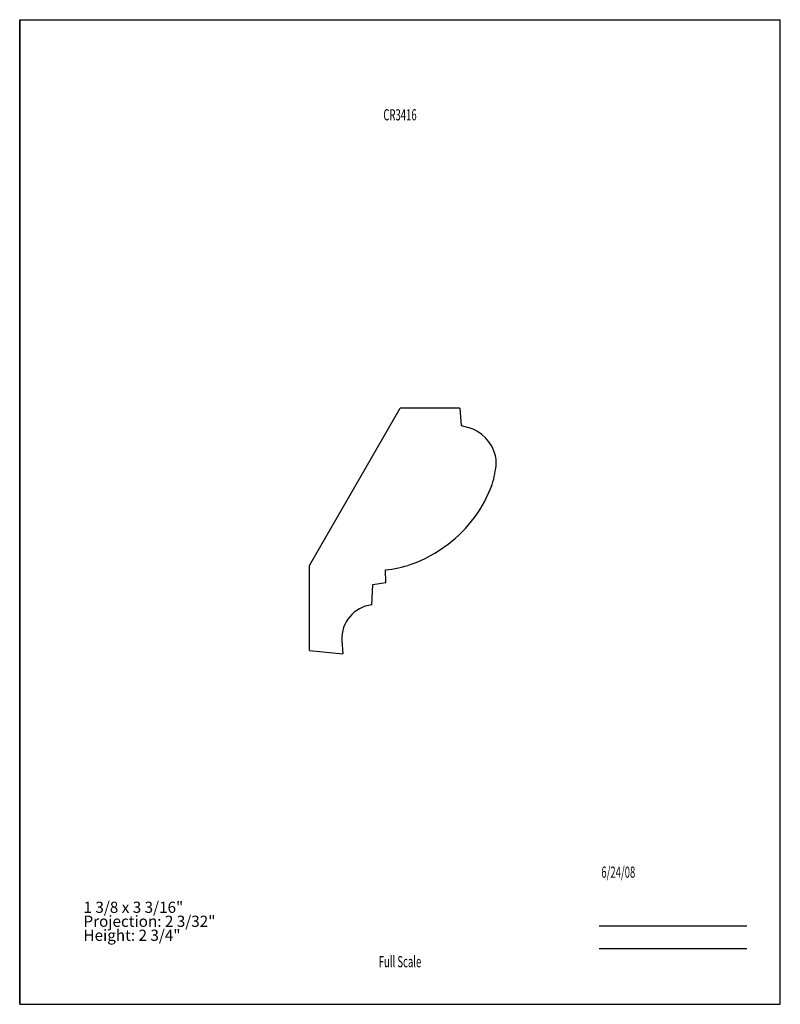
# Model space of a CAD drawing. Units: inches. Extents: x -4.3 to 4.2, y -5.5 to 5.5.
import ezdxf
from ezdxf.enums import TextEntityAlignment as Align

# ---------------------------------------------------------------- set-up
doc = ezdxf.new("R2010")
doc.units = ezdxf.units.IN
doc.header["$MEASUREMENT"] = 0
doc.linetypes.add('Continuous2', pattern=[0])
doc.layers.add('Unnamed Level 1', color=1, linetype='Continuous')
doc.styles.add('MCStick_A0.625000_S0.000000', font='Simplex', dxfattribs={"width": 0.625})
doc.styles.add('MCStick_A0.875000_S0.000000', font='Simplex', dxfattribs={"width": 0.875})

msp = doc.modelspace()

# ---------------------------------------------------------------- linework, layer by layer
at = {"layer": 'Unnamed Level 1', "color": 18, "linetype": 'Continuous2', "lineweight": -3, "true_color": 0x000000}
for p, q in [((-4.25, -5.5), (-4.25, 5.5)), ((-4.25, 5.5), (4.25, 5.5)), ((4.25, -5.5), (4.25, 5.5)), ((-4.25, 5.5), (-4.25, -5.5)), ((-1.013, -0.596), (0.002, 1.161)), ((0.669, 1.161), (0.002, 1.161)), ((0.669, 1.161), (0.683, 0.968)), ((0.683, 0.968), (0.766, 0.944)), ((-1.013, -1.547), (-1.013, -0.596)), ((-0.158, -0.788), (-0.163, -0.647)), ((-0.315, -1.039), (-0.303, -0.81)), ((-0.303, -0.81), (-0.158, -0.788)), ((-0.649, -1.434), (-0.64, -1.585)), ((-1.013, -1.547), (-0.64, -1.585)), ((-4.25, -5.5), (4.25, -5.5)), ((-4.25, -5.5), (4.25, -5.5))]:
    msp.add_line(p, q, dxfattribs=at)
at = {"layer": 'Unnamed Level 1', "color": 176, "linetype": 'Continuous2', "lineweight": -3, "true_color": 0x000080}
for p, q in [((2.226, -4.625), (3.875, -4.625)), ((2.226, -4.875), (3.875, -4.875))]:
    msp.add_line(p, q, dxfattribs=at)
at = {"layer": 'Unnamed Level 1', "color": 18, "linetype": 'Continuous2', "lineweight": -3, "true_color": 0x000000}
for centre, radius, start, end in [((0.637, 0.518), 0.445, 14.1648, 73.8417), ((0.826, 0.566), 0.25, 356.0631, 14.1648), ((0.006, 0.622), 1.072, 342.8721, 356.0631), ((-0.332, 0.799), 1.448, 306.8613, 340.119), ((-0.406, 0.885), 1.562, 289.8381, 307.1564), ((-0.264, 0.492), 1.144, 275.0634, 289.8381), ((-0.275, -1.411), 0.375, 96.2156, 183.5355)]:
    msp.add_arc(centre, radius, start, end, dxfattribs=at)

# ---------------------------------------------------------------- texts
at = {"layer": 'Unnamed Level 1', "color": 176, "linetype": 'Continuous2', "lineweight": -3, "true_color": 0x000080, "style": 'MCStick_A0.625000_S0.000000', "width": 0.625}
msp.add_text('CR3416', height=0.125, dxfattribs=at).set_placement((0, 4.5), align=Align.TOP_CENTER)
msp.add_text(' 6/24/08', height=0.125, dxfattribs=at).set_placement((2.226, -4.125), align=Align.BOTTOM_LEFT)
msp.add_text('Full Scale', height=0.125, dxfattribs=at).set_placement((0, -5.125), align=Align.BOTTOM_CENTER)
at = {"layer": 'Unnamed Level 1', "color": 5, "linetype": 'Continuous2', "lineweight": -3, "true_color": 0x0000ff, "insert": (-3.537, -4.83), "char_height": 0.125, "width": 2.60876, "attachment_point": 7, "line_spacing_factor": 0.75, "style": 'MCStick_A0.875000_S0.000000'}
msp.add_mtext('1 3/8 x 3 3/16"^M\\PProjection: 2 3/32"^M\\PHeight: 2 3/4"', dxfattribs=at)

doc.saveas('drawing.dxf')
